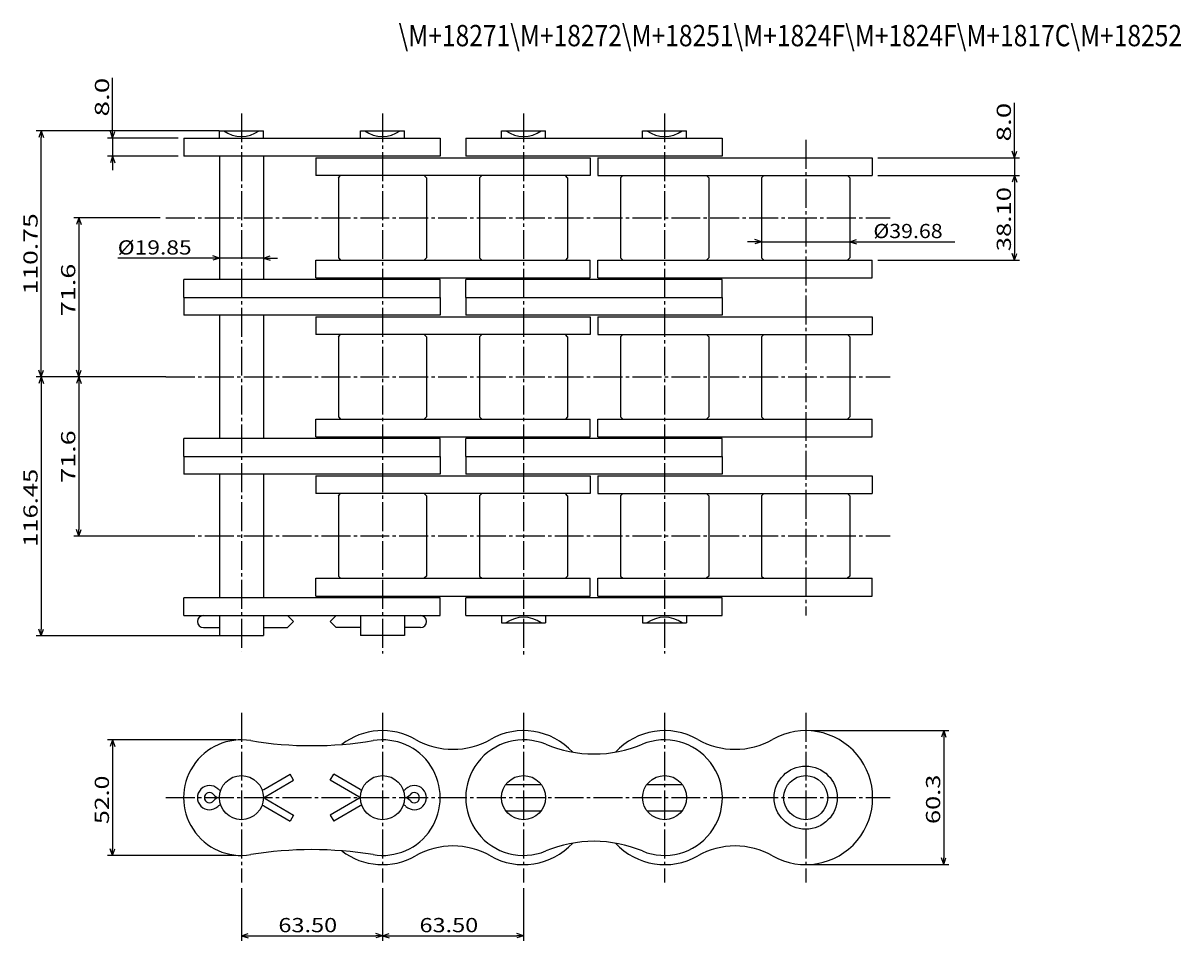
# Model space of a CAD drawing. Extents: x -225 to 296, y -244 to 169.
import ezdxf

# ---------------------------------------------------------------- set-up
doc = ezdxf.new("R2010")
doc.units = 0
doc.header["$MEASUREMENT"] = 0
doc.linetypes.add('CENTER', pattern=[17.5, 13, -1.5, 1.5, -1.5])
doc.layers.get('0').update_dxf_attribs({"linetype": 'CONTINUOUS'})
doc.layers.get('DEFPOINTS').update_dxf_attribs({"linetype": 'CONTINUOUS'})
doc.styles.get("Standard").update_dxf_attribs({"font": 'txt', "bigfont": 'BIGFONT'})
doc.dimstyles.new('DIMSTYLE', dxfattribs={"dimtxt": 3.2, "dimasz": 1, "dimexe": 2.54, "dimexo": 2.54, "dimgap": 1.6, "dimtad": 0, "dimdec": 4, "dimzin": 0, "dimdsep": 46, "dimtxsty": 'Standard', "dimsah": 1, "dimcen": 0.09, "dimadec": 0, "dimazin": 0, "dimtfac": 1, "dimtdec": 4, "dimtofl": 0, "dimtmove": 0, "dimatfit": 3, "dimfxl": 0, "dimtolj": 1, "dimtzin": 0, "dimarcsym": 0})

# ---------------------------------------------------------------- blocks, each defined once
blk = doc.blocks.new('_OPEN30')
at = {"color": 0, "linetype": 'ByBlock'}
for q in [(-3, 1), (-3, -1), (-3, 0)]:
    blk.add_line((0, 0), q, dxfattribs=at)
blk = doc.blocks.new('*D2')
at = {"color": 1, "linetype": 'Continuous'}
for p, q in [((-136.925, 62.987015), (-182.67477, 62.987015)), ((-139.925, 62.987015), (-143.275, 62.987015)), ((-117.075, 62.987015), (-136.925, 62.987015)), ((-114.075, 62.987015), (-110.725, 62.987015))]:
    blk.add_line(p, q, dxfattribs=at)
at = {"layer": 'DEFPOINTS', "color": 1, "linetype": 'Continuous'}
for p in [(-136.925, 62.987015), (-136.925, 62.987015), (-117.075, 62.987015)]:
    blk.add_point(p, dxfattribs=at)
at = {"color": 1, "linetype": 'Continuous'}
blk.add_blockref('_OPEN30', (-136.925, 62.987015), dxfattribs=at)
at = {"color": 1, "linetype": 'Continuous', "rotation": 180}
blk.add_blockref('_OPEN30', (-117.075, 62.987015), dxfattribs=at)
at = {"color": 1, "linetype": 'Continuous', "width": 1.176604}
blk.add_text('%%C19.85', height=6.4000001, dxfattribs=at).set_placement((-182.67478, 64.587015))
blk = doc.blocks.new('*D3')
at = {"color": 1, "linetype": 'Continuous'}
for p, q in [((-184.95, 116.92323), (-184.95, 144.08617)), ((-184.95, 119.92323), (-184.95, 123.27323)), ((-155.49, 116.92323), (-187.23599, 116.92323)), ((-184.95, 116.92323), (-184.95, 108.92323)), ((-155.49, 108.92323), (-187.23599, 108.92323)), ((-184.95, 105.92323), (-184.95, 102.57323))]:
    blk.add_line(p, q, dxfattribs=at)
at = {"layer": 'DEFPOINTS', "color": 1, "linetype": 'Continuous'}
for p in [(-152.95, 116.92323), (-184.95, 108.92323), (-152.95, 108.92323)]:
    blk.add_point(p, dxfattribs=at)
at = {"color": 1, "linetype": 'Continuous'}
for p, rotation in [((-184.95, 116.92323), 270), ((-184.95, 108.92323), 90)]:
    blk.add_blockref('_OPEN30', p, dxfattribs=dict(at, rotation=rotation))
at = {"color": 1, "linetype": 'Continuous', "width": 1.437022}
blk.add_text('8.0', height=6.4, rotation=90.000003, dxfattribs=at).set_placement((-186.55, 126.71416))
blk = doc.blocks.new('*D4')
at = {"color": 1, "linetype": 'Continuous'}
for p, q in [((104.16, 70.365753), (100.81, 70.365753)), ((107.16, 70.365753), (146.84, 70.365753)), ((146.84, 70.365753), (194.06961, 70.365753)), ((149.84, 70.365753), (153.19, 70.365753))]:
    blk.add_line(p, q, dxfattribs=at)
at = {"layer": 'DEFPOINTS', "color": 1, "linetype": 'Continuous'}
for p in [(107.16, 70.365753), (146.84, 70.365753), (146.84, 70.365753)]:
    blk.add_point(p, dxfattribs=at)
at = {"color": 1, "linetype": 'Continuous'}
blk.add_blockref('_OPEN30', (107.16, 70.365753), dxfattribs=at)
at = {"color": 1, "linetype": 'Continuous', "rotation": 180}
blk.add_blockref('_OPEN30', (146.84, 70.365753), dxfattribs=at)
at = {"color": 1, "linetype": 'Continuous', "width": 1.101036}
blk.add_text('%%C39.68', height=6.4000001, dxfattribs=at).set_placement((157.4976, 71.965753))
blk = doc.blocks.new('*D5')
at = {"color": 1, "linetype": 'Continuous'}
for p, q in [((221, 108.17323), (221, 132.83266)), ((221, 111.17323), (221, 114.52323)), ((159.54, 108.17323), (223.286, 108.17323)), ((221, 108.17323), (221, 100.17323)), ((159.54, 100.17323), (223.286, 100.17323)), ((221, 97.173225), (221, 93.823225))]:
    blk.add_line(p, q, dxfattribs=at)
at = {"layer": 'DEFPOINTS', "color": 1, "linetype": 'Continuous'}
for p in [(157, 108.17323), (157, 100.17323), (221, 100.17323)]:
    blk.add_point(p, dxfattribs=at)
at = {"color": 1, "linetype": 'Continuous'}
for p, rotation in [((221, 108.17323), 270), ((221, 100.17323), 90)]:
    blk.add_blockref('_OPEN30', p, dxfattribs=dict(at, rotation=rotation))
at = {"color": 1, "linetype": 'Continuous', "width": 1.437022}
blk.add_text('8.0', height=6.4000001, rotation=90.000003, dxfattribs=at).set_placement((219.4, 115.46066))
blk = doc.blocks.new('*D6')
at = {"color": 1, "linetype": 'Continuous'}
for p, q in [((221, 100.17323), (221, 65.073231)), ((159.54, 62.073231), (223.286, 62.073231))]:
    blk.add_line(p, q, dxfattribs=at)
at = {"layer": 'DEFPOINTS', "color": 1, "linetype": 'Continuous'}
for p in [(157, 100.17323), (157, 62.073231), (221, 62.073231)]:
    blk.add_point(p, dxfattribs=at)
at = {"color": 1, "linetype": 'Continuous', "rotation": 270}
blk.add_blockref('_OPEN30', (221, 62.073231), dxfattribs=at)
at = {"color": 1, "linetype": 'Continuous', "width": 1.325918}
blk.add_text('38.10', height=6.4000001, rotation=90.000003, dxfattribs=at).set_placement((219.4, 66.03723))
blk = doc.blocks.new('_NONE')
at = {"color": 0, "linetype": 'ByBlock'}
blk.add_circle((0, 0), 0.001, dxfattribs=at)
blk = doc.blocks.new('*D7')
at = {"color": 1, "linetype": 'Continuous'}
for p, q in [((-129.54, -153.8206), (-187.286, -153.8206)), ((-185, -156.8206), (-185, -202.82062)), ((-129.54, -205.82062), (-187.286, -205.82062))]:
    blk.add_line(p, q, dxfattribs=at)
at = {"layer": 'DEFPOINTS', "color": 1, "linetype": 'Continuous'}
for p in [(-127, -153.8206), (-185, -205.82062), (-127, -205.82062)]:
    blk.add_point(p, dxfattribs=at)
at = {"color": 1, "linetype": 'Continuous'}
for p, rotation in [((-185, -153.8206), 90), ((-185, -205.82062), 270)]:
    blk.add_blockref('_OPEN30', p, dxfattribs=dict(at, rotation=rotation))
at = {"color": 1, "linetype": 'Continuous', "width": 1.285745}
blk.add_text('52.0', height=6.4, rotation=90.000003, dxfattribs=at).set_placement((-186.6, -191.7066))
blk = doc.blocks.new('*D8')
at = {"color": 1, "linetype": 'Continuous'}
for p, q in [((-127, -220.51061), (-127, -244.25661)), ((-63.5, -220.51061), (-63.5, -244.25661)), ((-124, -241.97061), (-66.5, -241.97061))]:
    blk.add_line(p, q, dxfattribs=at)
at = {"layer": 'DEFPOINTS', "color": 1, "linetype": 'Continuous'}
for p in [(-127, -217.97061), (-63.5, -217.97061), (-63.5, -241.97061)]:
    blk.add_point(p, dxfattribs=at)
at = {"color": 1, "linetype": 'Continuous', "rotation": 180}
blk.add_blockref('_OPEN30', (-127, -241.97061), dxfattribs=at)
at = {"color": 1, "linetype": 'Continuous'}
blk.add_blockref('_OPEN30', (-63.5, -241.97061), dxfattribs=at)
at = {"color": 1, "linetype": 'Continuous', "width": 1.212268}
blk.add_text('63.50', height=6.4, dxfattribs=at).set_placement((-110.336, -240.37061))
blk = doc.blocks.new('*D9')
at = {"color": 1, "linetype": 'Continuous'}
for p, q in [((0, -220.51061), (0, -244.25661)), ((-60.5, -241.97061), (-3, -241.97061))]:
    blk.add_line(p, q, dxfattribs=at)
at = {"layer": 'DEFPOINTS', "color": 1, "linetype": 'Continuous'}
for p in [(-63.5, -217.97061), (0, -217.97061), (0, -241.97061)]:
    blk.add_point(p, dxfattribs=at)
at = {"color": 1, "linetype": 'Continuous', "rotation": 180}
blk.add_blockref('_OPEN30', (-63.5, -241.97061), dxfattribs=at)
at = {"color": 1, "linetype": 'Continuous'}
blk.add_blockref('_OPEN30', (0, -241.97061), dxfattribs=at)
at = {"color": 1, "linetype": 'Continuous', "width": 1.212268}
blk.add_text('63.50', height=6.4, dxfattribs=at).set_placement((-46.836, -240.37061))
blk = doc.blocks.new('*D10')
at = {"color": 1, "linetype": 'Continuous'}
for p, q in [((129.54, -149.67061), (191.436, -149.67061)), ((189.14999, -152.67061), (189.14999, -206.97061)), ((129.54, -209.97061), (191.436, -209.97061))]:
    blk.add_line(p, q, dxfattribs=at)
at = {"layer": 'DEFPOINTS', "color": 1, "linetype": 'Continuous'}
for p in [(127, -149.67061), (127, -209.97061), (189.14999, -209.97061)]:
    blk.add_point(p, dxfattribs=at)
at = {"color": 1, "linetype": 'Continuous'}
for p, rotation in [((189.14999, -149.67061), 90), ((189.14999, -209.97061), 270)]:
    blk.add_blockref('_OPEN30', p, dxfattribs=dict(at, rotation=rotation))
at = {"color": 1, "linetype": 'Continuous', "width": 1.310956}
blk.add_text('60.3', height=6.4, rotation=90.000003, dxfattribs=at).set_placement((187.54999, -191.7066))
blk = doc.blocks.new('*D11')
at = {"color": 1, "linetype": 'Continuous'}
for p, q in [((-163.49, 81.12), (-202.44, 81.12)), ((-200.16, 78.12), (-200.16, 12.52))]:
    blk.add_line(p, q, dxfattribs=at)
at = {"layer": 'DEFPOINTS', "color": 1, "linetype": 'Continuous'}
for p in [(-160.95, 81.12), (-200.16, 9.52), (-160.95, 9.52)]:
    blk.add_point(p, dxfattribs=at)
at = {"color": 1, "linetype": 'Continuous'}
for p, rotation in [((-200.16, 81.12), 90), ((-200.16, 9.52), 270)]:
    blk.add_blockref('_OPEN30', p, dxfattribs=dict(at, rotation=rotation))
at = {"color": 1, "linetype": 'Continuous', "width": 1.392891}
blk.add_text('71.6', height=6.4, rotation=90, dxfattribs=at).set_placement((-201.76, 36.83))
blk = doc.blocks.new('*D12')
at = {"color": 1, "linetype": 'Continuous'}
for p, q in [((-200.16, 6.52), (-200.16, -59.08)), ((-160.95, -62.08), (-202.44, -62.08))]:
    blk.add_line(p, q, dxfattribs=at)
at = {"layer": 'DEFPOINTS', "color": 1, "linetype": 'Continuous'}
for p in [(-202.44, 9.52), (-200.16, -62.08), (-160.95, -62.08)]:
    blk.add_point(p, dxfattribs=at)
at = {"color": 1, "linetype": 'Continuous'}
for p, rotation in [((-200.16, 9.52), 90), ((-200.16, -62.08), 270)]:
    blk.add_blockref('_OPEN30', p, dxfattribs=dict(at, rotation=rotation))
at = {"color": 1, "linetype": 'Continuous', "width": 1.392891}
blk.add_text('71.6', height=6.4, rotation=90, dxfattribs=at).set_placement((-201.76, -38.16))
blk = doc.blocks.new('*D13')
at = {"color": 1, "linetype": 'Continuous'}
for p, q in [((-160.95, 9.52), (-219.4, 9.52)), ((-217.12, 6.52), (-217.12, -103.93)), ((-136.93, -106.93), (-219.4, -106.93))]:
    blk.add_line(p, q, dxfattribs=at)
at = {"layer": 'DEFPOINTS', "color": 1, "linetype": 'Continuous'}
for p in [(-160.95, 9.52), (-217.12, -106.93), (-136.93, -106.93)]:
    blk.add_point(p, dxfattribs=at)
at = {"color": 1, "linetype": 'Continuous'}
for p, rotation in [((-217.12, 9.52), 90), ((-217.12, -106.93), 270)]:
    blk.add_blockref('_OPEN30', p, dxfattribs=dict(at, rotation=rotation))
at = {"color": 1, "linetype": 'Continuous', "width": 1.318702}
blk.add_text('116.45', height=6.4, rotation=90, dxfattribs=at).set_placement((-218.72, -66.99))
blk = doc.blocks.new('*D14')
at = {"color": 1, "linetype": 'Continuous'}
for p, q in [((-136.93, 120.27), (-219.4, 120.27)), ((-217.12, 12.52), (-217.12, 117.27))]:
    blk.add_line(p, q, dxfattribs=at)
at = {"layer": 'DEFPOINTS', "color": 1, "linetype": 'Continuous'}
for p in [(-217.12, 120.27), (-136.93, 120.27), (-219.4, 9.52)]:
    blk.add_point(p, dxfattribs=at)
at = {"color": 1, "linetype": 'Continuous'}
for p, rotation in [((-217.12, 120.27), 90), ((-217.12, 9.52), 270)]:
    blk.add_blockref('_OPEN30', p, dxfattribs=dict(at, rotation=rotation))
at = {"color": 1, "linetype": 'Continuous', "width": 1.37145}
blk.add_text('110.75', height=6.4, rotation=90, dxfattribs=at).set_placement((-218.72, 46.61))

msp = doc.modelspace()

# ---------------------------------------------------------------- linework, layer by layer
at = {"color": 6, "linetype": 'CENTER'}
for p, q in [((-127, 128.12323), (-127, -113.89327)), ((-63.5, 128.12323), (-63.5, -114.89089)), ((0, 128.12323), (0, -115.88851)), ((63.5, 128.12323), (63.5, -114.89089)), ((127, 116.17323), (127, -97.87677)), ((-160.95, 81.12323), (165, 81.12323)), ((-160.95, 9.52323), (165, 9.52323)), ((-160.95, -62.07677), (165, -62.07677)), ((-127, -141.67061), (-127, -217.97061)), ((-63.5, -141.67061), (-63.5, -217.97061)), ((0, -141.67061), (0, -217.97061)), ((63.5, -141.67061), (63.5, -217.97061)), ((127, -141.67061), (127, -217.97061)), ((-160.95, -179.8206), (165, -179.8206))]:
    msp.add_line(p, q, dxfattribs=at)
at = {"color": 7, "linetype": 'Continuous'}
for p, q in [((-136.925, 120.27322), (-117.075, 120.27322)), ((-136.925, 116.92323), (-136.925, 120.27322)), ((-117.075, 116.92323), (-117.075, 120.27322)), ((-73.425, 120.27322), (-53.575, 120.27322)), ((-73.425, 116.92323), (-73.425, 120.27322)), ((-53.575, 116.92323), (-53.575, 120.27322)), ((-9.925, 120.27322), (9.925, 120.27322)), ((-9.925, 116.92323), (-9.925, 120.27322)), ((9.925, 116.92323), (9.925, 120.27322)), ((53.575, 116.92323), (53.575, 120.27322)), ((53.575, 120.27322), (73.425, 120.27322)), ((73.425, 116.92323), (73.425, 120.27322)), ((-152.95, 116.92323), (-37.55, 116.92323)), ((-152.95, 116.92323), (-152.95, 108.92323)), ((-37.55, 116.92323), (-37.55, 108.92323)), ((-25.95, 116.92323), (89.45, 116.92323)), ((-25.95, 116.92323), (-25.95, 108.92323)), ((89.45, 116.92323), (89.45, 108.92323)), ((-37.55, 108.92323), (-152.95, 108.92323)), ((-136.925, 108.92323), (-136.925, 53.32323)), ((-117.075, 108.92323), (-117.075, 53.32323)), ((-93.5, 108.17323), (-93.5, 100.17323)), ((-93.5, 108.17323), (30, 108.17323)), ((89.45, 108.92323), (-25.95, 108.92323)), ((30, 108.17323), (30, 100.17323)), ((33.5, 108.17323), (157, 108.17323)), ((33.5, 108.17323), (33.5, 100.17323)), ((157, 108.17323), (157, 100.17323)), ((30, 100.17323), (-93.5, 100.17323)), ((-83.34, 99.17323), (-82.34, 100.17323)), ((-83.34, 99.17323), (-83.34, 63.07323)), ((-43.66, 99.17323), (-44.66, 100.17323)), ((-43.66, 99.17323), (-43.66, 63.07323)), ((-19.84, 99.17323), (-18.84, 100.17323)), ((-19.84, 99.17323), (-19.84, 63.07323)), ((19.84, 99.17323), (18.84, 100.17323)), ((19.84, 99.17323), (19.84, 63.07323)), ((33.5, 100.17323), (157, 100.17323)), ((43.66, 99.17323), (44.66, 100.17323)), ((43.66, 99.17323), (43.66, 63.07323)), ((83.34, 99.17323), (82.34, 100.17323)), ((83.34, 99.17323), (83.34, 63.07323)), ((107.16, 99.17323), (108.16, 100.17323)), ((107.16, 99.17323), (107.16, 63.07323)), ((146.84, 99.17323), (145.84, 100.17323)), ((146.84, 99.17323), (146.84, 63.07323)), ((-83.34, 63.07323), (-82.34, 62.07323)), ((-43.66, 63.07323), (-44.66, 62.07323)), ((-19.84, 63.07323), (-18.84, 62.07323)), ((19.84, 63.07323), (18.84, 62.07323)), ((43.66, 63.07323), (44.66, 62.07323)), ((83.34, 63.07323), (82.34, 62.07323)), ((107.16, 63.07323), (108.16, 62.07323)), ((146.84001, 63.07323), (145.84001, 62.07323)), ((-93.5, 54.07323), (-93.5, 62.07323)), ((-93.5, 62.07323), (30, 62.07323)), ((30, 54.07323), (30, 62.07323)), ((33.5, 54.07323), (33.5, 62.07323)), ((33.5, 62.07323), (157, 62.07323)), ((157, 54.07323), (157, 62.07323)), ((-152.95, 45.32323), (-152.95, 53.32323)), ((-37.55, 53.32323), (-152.95, 53.32323)), ((-93.5, 54.07323), (30, 54.07323)), ((-37.55, 45.32323), (-37.55, 53.32323)), ((-25.95, 45.32323), (-25.95, 53.32323)), ((89.45, 53.32323), (-25.95, 53.32323)), ((33.5, 54.07323), (157, 54.07323)), ((89.45, 45.32323), (89.45, 53.32323)), ((-152.95, 45.32323), (-37.55, 45.32323)), ((-152.95, 45.32323), (-152.95, 37.32323)), ((-37.55, 45.32323), (-37.55, 37.32323)), ((-25.95, 45.32323), (89.45, 45.32323)), ((-25.95, 45.32323), (-25.95, 37.32323)), ((89.45, 45.32323), (89.45, 37.32323)), ((-37.55, 37.32323), (-152.95, 37.32323)), ((-136.925, 37.32323), (-136.925, -18.27677)), ((-117.075, 37.32323), (-117.075, -18.27677)), ((-93.5, 36.57323), (-93.5, 28.57323)), ((-93.5, 36.57323), (30, 36.57323)), ((89.45, 37.32323), (-25.95, 37.32323)), ((30, 36.57323), (30, 28.57323)), ((33.5, 36.57323), (157, 36.57323)), ((33.5, 36.57323), (33.5, 28.57323)), ((157, 36.57323), (157, 28.57323)), ((30, 28.57323), (-93.5, 28.57323)), ((-83.34, 27.57323), (-82.34, 28.57323)), ((-83.34, 27.57323), (-83.34, -8.52677)), ((-43.66, 27.57323), (-44.66, 28.57323)), ((-43.66, 27.57323), (-43.66, -8.52677)), ((-19.84, 27.57323), (-18.84, 28.57323)), ((-19.84, 27.57323), (-19.84, -8.52677)), ((19.84, 27.57323), (18.84, 28.57323)), ((19.84, 27.57323), (19.84, -8.52677)), ((33.5, 28.57323), (157, 28.57323)), ((43.66, 27.57323), (44.66, 28.57323)), ((43.66, 27.57323), (43.66, -8.52677)), ((83.34, 27.57323), (82.34, 28.57323)), ((83.34, 27.57323), (83.34, -8.52677)), ((107.16, 27.57323), (108.16, 28.57323)), ((107.16, 27.57323), (107.16, -8.52677)), ((146.84, 27.57323), (145.84, 28.57323)), ((146.84, 27.57323), (146.84, -8.52677)), ((-93.5, -17.52677), (-93.5, -9.52677)), ((-93.5, -9.52677), (30, -9.52677)), ((-83.34, -8.52677), (-82.34, -9.52677)), ((-43.66, -8.52677), (-44.66, -9.52677)), ((-19.84, -8.52677), (-18.84, -9.52677)), ((19.84, -8.52677), (18.84, -9.52677)), ((30, -17.52677), (30, -9.52677)), ((33.5, -17.52677), (33.5, -9.52677)), ((33.5, -9.52677), (157, -9.52677)), ((43.66, -8.52677), (44.66, -9.52677)), ((83.34, -8.52677), (82.34, -9.52677)), ((107.16, -8.52677), (108.16, -9.52677)), ((146.84, -8.52677), (145.84, -9.52677)), ((157, -17.52677), (157, -9.52677)), ((-152.95, -26.27677), (-152.95, -18.27677)), ((-37.55, -18.27677), (-152.95, -18.27677)), ((-93.5, -17.52677), (30, -17.52677)), ((-37.55, -26.27677), (-37.55, -18.27677)), ((-25.95, -26.27677), (-25.95, -18.27677)), ((89.45, -18.27677), (-25.95, -18.27677)), ((33.5, -17.52677), (157, -17.52677)), ((89.45, -26.27677), (89.45, -18.27677)), ((-152.95, -26.27677), (-37.55, -26.27677)), ((-152.95, -26.27677), (-152.95, -34.27677)), ((-37.55, -26.27677), (-37.55, -34.27677)), ((-25.95, -26.27677), (89.45, -26.27677)), ((-25.95, -26.27677), (-25.95, -34.27677)), ((89.45, -26.27677), (89.45, -34.27677)), ((-37.55, -34.27677), (-152.95, -34.27677)), ((-136.925, -34.27677), (-136.925, -89.87677)), ((-117.075, -34.27677), (-117.075, -89.87677)), ((-93.5, -35.02677), (-93.5, -43.02677)), ((-93.5, -35.02677), (30, -35.02677)), ((89.45, -34.27677), (-25.95, -34.27677)), ((30, -35.02677), (30, -43.02677)), ((33.5, -35.02677), (157, -35.02677)), ((33.5, -35.02677), (33.5, -43.02677)), ((157, -35.02677), (157, -43.02677)), ((30, -43.02677), (-93.5, -43.02677)), ((-83.34, -44.02676), (-82.34, -43.02677)), ((-83.34, -44.02677), (-83.34, -80.12677)), ((-43.66, -44.02677), (-44.66, -43.02677)), ((-43.66, -44.02677), (-43.66, -80.12677)), ((-19.84, -44.02677), (-18.84, -43.02677)), ((-19.84, -44.02677), (-19.84, -80.12677)), ((19.84, -44.02677), (18.84, -43.02677)), ((19.84, -44.02677), (19.84, -80.12677)), ((33.5, -43.02677), (157, -43.02677)), ((43.66, -44.02677), (44.66, -43.02677)), ((43.66, -44.02677), (43.66, -80.12677)), ((83.34, -44.02676), (82.34, -43.02677)), ((83.34, -44.02677), (83.34, -80.12677)), ((107.16, -44.02677), (108.16, -43.02677)), ((107.16, -44.02677), (107.16, -80.12677)), ((146.84001, -44.02677), (145.84001, -43.02677)), ((146.84, -44.02677), (146.84, -80.12677)), ((-93.5, -89.12677), (-93.5, -81.12677)), ((-93.5, -81.12677), (30, -81.12677)), ((-83.34, -80.12677), (-82.34, -81.12677)), ((-43.66, -80.12677), (-44.66, -81.12677)), ((-19.84, -80.12677), (-18.84, -81.12678)), ((19.84, -80.12677), (18.84, -81.12678)), ((30, -89.12677), (30, -81.12677)), ((33.5, -89.12677), (33.5, -81.12677)), ((33.5, -81.12677), (157, -81.12677)), ((43.66, -80.12677), (44.66, -81.12677)), ((83.34, -80.12677), (82.34, -81.12677)), ((107.16, -80.12677), (108.16, -81.12677)), ((146.84, -80.12678), (145.84001, -81.12678)), ((157, -89.12677), (157, -81.12677)), ((-152.95, -97.87677), (-152.95, -89.87677)), ((-37.55, -89.87677), (-152.95, -89.87677)), ((-93.5, -89.12677), (30, -89.12677)), ((-37.55, -97.87677), (-37.55, -89.87677)), ((-25.95, -97.87677), (-25.95, -89.87677)), ((89.45, -89.87677), (-25.95, -89.87677)), ((33.5, -89.12677), (157, -89.12677)), ((89.45, -97.87677), (89.45, -89.87677)), ((-152.95, -97.87677), (-37.55, -97.87677)), ((-136.925, -97.87677), (-136.925, -106.92677)), ((-117.075, -97.87677), (-117.075, -106.92677)), ((-103.51371, -100.59344), (-106.23038, -97.87677)), ((-86.9863, -100.59344), (-84.26962, -97.87677)), ((-73.425, -97.87677), (-73.425, -106.92677)), ((-53.575, -97.87677), (-53.575, -106.92677)), ((-25.95, -97.87677), (89.45, -97.87677)), ((-9.925, -97.87677), (-9.925, -101.22677)), ((9.925, -97.87677), (9.925, -101.22677)), ((53.575, -97.87677), (53.575, -101.22677)), ((73.425, -97.87677), (73.425, -101.22677)), ((-144.12453, -103.2601), (-136.925, -103.2601)), ((-117.075, -103.2601), (-106.18037, -103.2601)), ((-106.18038, -103.26011), (-103.51371, -100.59344)), ((-84.31963, -103.26011), (-86.9863, -100.59344)), ((-73.425, -103.2601), (-84.31963, -103.2601)), ((-46.37547, -103.2601), (-53.575, -103.2601)), ((-9.925, -101.22677), (9.925, -101.22677)), ((53.575, -101.22677), (73.425, -101.22677)), ((-136.925, -106.92677), (-117.075, -106.92677)), ((-53.575, -106.92677), (-73.425, -106.92677)), ((-116.90884, -176.12219), (-105.07364, -169.28914)), ((-103.51372, -171.991), (-105.07364, -169.28914)), ((-86.98629, -171.99098), (-85.42637, -169.28912)), ((-73.59116, -176.12219), (-85.42637, -169.28912)), ((-116.35104, -179.40263), (-103.51372, -171.991)), ((-74.14896, -179.40262), (-86.98629, -171.99098)), ((-7.94, -173.8656), (7.94, -173.8656)), ((55.56, -173.8656), (71.44, -173.8656)), ((-116.35104, -180.23859), (-103.51371, -187.65022)), ((-74.14896, -180.23859), (-86.9863, -187.65022)), ((-116.90884, -183.51901), (-105.07363, -190.35208)), ((-73.59115, -183.51903), (-85.42638, -190.3521)), ((-7.94, -185.7756), (7.94, -185.7756)), ((55.56, -185.7756), (71.44, -185.7756)), ((-103.51371, -187.65022), (-105.07363, -190.35208)), ((-86.9863, -187.65022), (-85.42638, -190.3521))]:
    msp.add_line(p, q, dxfattribs=at)
for centre, radius in [((127, -179.8206), 14.2), ((-127, -179.8206), 9.925), ((-63.5, -179.8206), 9.925), ((0, -179.8206), 9.925), ((63.5, -179.8206), 9.925), ((127, -179.8206), 9.925)]:
    msp.add_circle(centre, radius, dxfattribs=at)
for centre, radius, start, end in [((-127, 131.30643), 13.5932, 234.25947, 305.74053), ((-63.5, 131.30643), 13.5932, 234.25947, 305.74052), ((0, 131.30643), 13.5932, 234.25947, 305.74053), ((63.5, 131.30643), 13.5932, 234.25947, 305.74053), ((-144.12453, -100.56844), 2.69167, 90, 270), ((-46.37547, -100.56844), 2.69167, 270, 90), ((0, -112.25998), 13.5932, 54.259473, 125.74053), ((63.5, -112.25998), 13.5932, 54.259466, 125.74053), ((-63.5, -179.8206), 30.15, 60.362055, 127.45941), ((0, -179.8206), 30.15, 42.77071, 119.63794), ((63.5, -179.8206), 30.15, 60.362062, 137.22928), ((127, -179.8206), 30.15, 240.36206, 119.63794), ((-127, -179.8206), 26, 80.637011, 279.36299), ((-95.25, 12.73756), 169.15817, 260.63702, 279.36299), ((-63.5, -179.8206), 26, 260.63701, 99.362989), ((-31.75, -124.01656), 34.054, 240.36207, 299.63793), ((0, -179.8206), 26, 67.380137, 292.61986), ((31.75, -103.62061), 56.55, 247.38013, 292.61986), ((63.5, -179.8206), 26, 247.38014, 112.61986), ((95.25, -124.01656), 34.054, 240.36207, 299.63794), ((-141.33147, -179.8206), 5.45972, 46.658243, 313.34176), ((-135.4429, -173.58092), 3.11984, 226.65835, 252.64215), ((-118.46877, -173.42033), 3.11984, 284.83669, 300.00004), ((-72.03123, -173.42033), 3.11984, 239.99996, 255.16331), ((-55.05711, -173.58092), 3.11984, 287.35779, 313.3417), ((-49.16853, -179.8206), 5.45972, 226.65821, 133.34179), ((-141.33147, -179.8206), 2.33928, 34.854395, 325.1456), ((-136.85167, -176.70076), 3.11984, 214.85425, 270), ((-136.85167, -182.94046), 3.11984, 90, 145.14575), ((-117.91096, -176.70076), 3.11984, 285.52981, 300.00004), ((-117.91096, -182.94046), 3.11984, 59.99996, 74.470189), ((-72.58904, -176.70076), 3.11984, 239.99996, 254.47019), ((-72.58904, -182.94046), 3.11984, 105.52981, 120.00004), ((-53.64833, -176.70076), 3.11984, 270, 325.14575), ((-53.64833, -182.94046), 3.11984, 34.854254, 90), ((-49.16853, -179.8206), 2.33928, 214.85445, 145.14555), ((-135.4429, -186.0603), 3.11984, 107.35785, 133.34165), ((-118.46877, -186.22089), 3.11984, 59.99996, 75.163306), ((-72.03123, -186.22089), 3.11984, 104.83669, 120.00004), ((-55.05711, -186.0603), 3.11984, 46.658302, 72.642214), ((-95.25, -372.37878), 169.15817, 80.637014, 99.362983), ((-31.75, -235.62465), 34.054, 60.362059, 119.63794), ((0, -179.8206), 30.15, 240.36206, 317.22929), ((31.75, -256.0206), 56.55, 67.380137, 112.61987), ((63.5, -179.8206), 30.15, 222.77072, 299.63794), ((95.25, -235.62465), 34.054, 60.362055, 119.63793), ((-63.5, -179.8206), 30.15, 232.54059, 299.63794)]:
    msp.add_arc(centre, radius, start, end, dxfattribs=at)

# ---------------------------------------------------------------- texts
at = {"color": 7, "linetype": 'Continuous', "width": 0.84635}
msp.add_text('\\M+18271\\M+18272\\M+18251\\M+1824F\\M+1824F\\M+1817C\\M+18252', height=9.6000004, dxfattribs=at).set_placement((-56.22899, 158.30365))

# ---------------------------------------------------------------- dimensions: what is measured, and where the dimension line sits
at = {"color": 1, "linetype": 'Continuous'}
for base, p1, p2, override, picture, middle in [((-184.95, 108.92323), (-152.95, 116.92323), (-152.95, 108.92323), {"dimtad": 1, "dimtofl": 1}, '*D3', (-184.95, 135.40016)), ((221, 100.17323), (157, 108.17323), (157, 100.17323), {"dimtad": 1, "dimtofl": 1}, '*D5', (221, 124.14666)), ((-217.11795, 120.27322), (-219.40395, 9.52323), (-136.925, 120.27322), {"dimtad": 1, "dimse1": 1, "dimtofl": 1}, '*D14', (-217.11795, 64.89822)), ((221, 62.07323), (157, 100.17323), (157, 62.07323), {"dimtad": 1, "dimblk1": 'NONE', "dimse1": 1, "dimtofl": 1}, '*D6', (221, 81.12323)), ((-200.15842, 9.52323), (-160.95, 81.12323), (-160.95, 9.52323), {"dimtad": 1, "dimse2": 1, "dimtofl": 1}, '*D11', (-200.15842, 48.71881)), ((-217.11795, -106.92677), (-160.95, 9.52323), (-136.925, -106.92677), {"dimexo": 0, "dimtad": 1, "dimtofl": 1}, '*D13', (-217.11795, -48.70177)), ((-200.15842, -62.07677), (-202.44441, 9.52323), (-160.95, -62.07677), {"dimtad": 1, "dimse1": 1, "dimtofl": 1}, '*D12', (-200.15842, -26.27677)), ((189.14999, -209.97061), (127, -149.67061), (127, -209.97061), {"dimtad": 1, "dimtofl": 1}, '*D10', (189.14999, -179.8206)), ((-185, -205.82062), (-127, -153.8206), (-127, -205.82062), {"dimtad": 1, "dimtofl": 1}, '*D7', (-185, -179.8206))]:
    dim = msp.add_linear_dim(base=base, p1=p1, p2=p2, angle=90, dimstyle='DIMSTYLE', override=override, dxfattribs=at)
    dim.commit()
    dim.dimension.update_dxf_attribs({"geometry": picture, "text_midpoint": middle})
for base, p1, p2, override, picture, middle in [((146.84, 70.36575), (107.16, 70.36575), (146.84, 70.36575), {"dimtad": 1, "dimse1": 1, "dimse2": 1, "dimtofl": 1}, '*D4', (175.7836, 70.36575)), ((-136.925, 62.98701), (-117.075, 62.98701), (-136.925, 62.98701), {"dimtad": 1, "dimse1": 1, "dimse2": 1, "dimtofl": 1}, '*D2', (-164.38878, 62.98701)), ((-63.5, -241.97061), (-127, -217.97061), (-63.5, -217.97061), {"dimtad": 1, "dimtofl": 1}, '*D8', (-95.25, -241.97061)), ((0, -241.97061), (-63.5, -217.97061), (0, -217.97061), {"dimtad": 1, "dimse1": 1, "dimtofl": 1}, '*D9', (-31.75, -241.97061))]:
    dim = msp.add_linear_dim(base=base, p1=p1, p2=p2, dimstyle='DIMSTYLE', override=override, dxfattribs=at)
    dim.commit()
    dim.dimension.update_dxf_attribs({"geometry": picture, "text_midpoint": middle})

doc.saveas('drawing.dxf')
